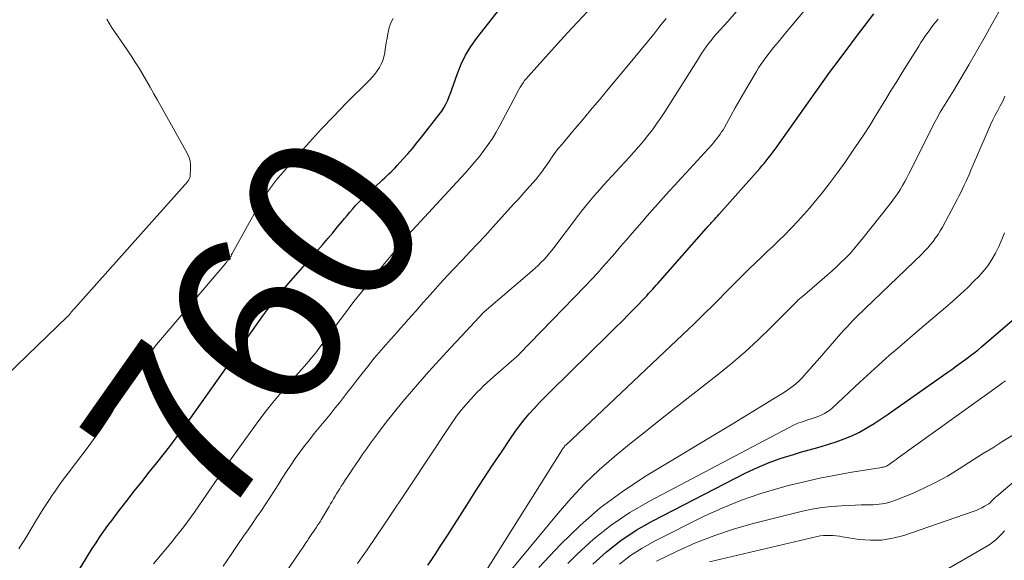
# Model space of a CAD drawing. Units: feet. Extents: x 1960000 to 1965024, y 575000 to 580000.
# Drawn here: x 1960104 to 1960218, y 578119 to 578182 of the extents above; entities that cross this region are included whole.
import ezdxf
from ezdxf.enums import TextEntityAlignment as Align

# ---------------------------------------------------------------- set-up
doc = ezdxf.new("R2010")
doc.units = ezdxf.units.FT
doc.header["$LTSCALE"] = 100
doc.header["$MEASUREMENT"] = 0
for name, color, linetype, lineweight in [('CONTOUR INDEX', 32, 'Continuous', 25), ('CONTOUR INDEX LABEL', 7, 'Continuous', 15), ('CONTOUR INTERMEDIATE', 40, 'Continuous', 15)]:
    doc.layers.add(name, color=color, linetype=linetype, lineweight=lineweight)
doc.styles.add('slant', font='romans.shx', dxfattribs={"oblique": 14.999978})

msp = doc.modelspace()

# ---------------------------------------------------------------- linework, layer by layer
at = {"layer": 'CONTOUR INDEX', "flags": 128}
for points, elevation in [([(1960110.86, 578118.25), (1960111.46, 578119.23), (1960111.82, 578119.82), (1960112.25, 578120.51), (1960112.69, 578121.19), (1960113.14, 578121.85), (1960113.59, 578122.52), (1960114.07, 578123.17), (1960114.54, 578123.82), (1960115.03, 578124.47), (1960115.52, 578125.1), (1960116.26, 578126.04), (1960117.13, 578127.15), (1960118, 578128.25), (1960118.87, 578129.36), (1960119.74, 578130.46), (1960121.35, 578132.51), (1960121.56, 578132.78), (1960121.77, 578133.06), (1960121.98, 578133.34), (1960122.19, 578133.61), (1960122.4, 578133.89), (1960122.6, 578134.17), (1960122.81, 578134.46), (1960123.01, 578134.74), (1960128.09, 578141.91), (1960128.14, 578141.98), (1960128.19, 578142.05), (1960128.24, 578142.11), (1960128.29, 578142.18), (1960128.37, 578142.29), (1960128.45, 578142.4), (1960132.06, 578147.53), (1960132.37, 578147.97), (1960132.68, 578148.4), (1960133.01, 578148.83), (1960133.33, 578149.26), (1960133.67, 578149.68), (1960134.01, 578150.09), (1960134.35, 578150.5), (1960134.7, 578150.91), (1960138.43, 578155.14), (1960139.01, 578155.8), (1960139.58, 578156.47), (1960140.15, 578157.14), (1960140.71, 578157.82), (1960141.2, 578158.41), (1960141.52, 578158.79), (1960141.83, 578159.17), (1960142.15, 578159.55), (1960142.48, 578159.93), (1960142.8, 578160.3), (1960143.14, 578160.66), (1960143.49, 578161.01), (1960143.85, 578161.35), (1960145.69, 578163.05), (1960145.94, 578163.28), (1960146.19, 578163.51), (1960146.43, 578163.74), (1960146.68, 578163.97), (1960146.92, 578164.21), (1960147.16, 578164.45), (1960147.4, 578164.69), (1960147.63, 578164.94), (1960148.3, 578165.68), (1960148.85, 578166.31), (1960149.4, 578166.94), (1960149.93, 578167.59), (1960150.45, 578168.24), (1960152.52, 578170.87), (1960152.8, 578171.26), (1960153.06, 578171.66), (1960153.29, 578172.08), (1960153.49, 578172.52), (1960153.67, 578172.97), (1960153.85, 578173.42), (1960154.02, 578173.87), (1960154.18, 578174.33), (1960154.62, 578175.63), (1960155.05, 578176.71), (1960155.55, 578177.76), (1960156.16, 578178.75), (1960156.83, 578179.7), (1960159.95, 578183.66)], 760), ([(1960151.18, 578118.57), (1960151.64, 578119.25), (1960152.1, 578119.94), (1960152.56, 578120.64), (1960153.01, 578121.33), (1960153.46, 578122.03), (1960155.7, 578125.53), (1960156.69, 578127.08), (1960157.7, 578128.63), (1960158.71, 578130.17), (1960159.73, 578131.7), (1960160.78, 578133.28), (1960161.3, 578134.01), (1960161.83, 578134.74), (1960162.38, 578135.44), (1960162.96, 578136.13), (1960163.56, 578136.8), (1960164.16, 578137.46), (1960164.79, 578138.11), (1960165.42, 578138.75), (1960172.15, 578145.35), (1960172.94, 578146.13), (1960173.72, 578146.91), (1960174.5, 578147.7), (1960175.27, 578148.49), (1960176.36, 578149.61), (1960176.59, 578149.85), (1960176.81, 578150.09), (1960177.03, 578150.33), (1960177.26, 578150.57), (1960177.48, 578150.82), (1960177.7, 578151.06), (1960177.91, 578151.31), (1960178.13, 578151.56), (1960183.52, 578157.68), (1960183.6, 578157.77), (1960183.68, 578157.87), (1960183.77, 578157.96), (1960183.85, 578158.05), (1960183.94, 578158.15), (1960184.02, 578158.24), (1960184.11, 578158.33), (1960184.19, 578158.42), (1960184.33, 578158.57), (1960184.48, 578158.74), (1960184.64, 578158.91), (1960184.79, 578159.08), (1960184.94, 578159.25), (1960189.71, 578164.62), (1960189.96, 578164.9), (1960190.21, 578165.2), (1960190.45, 578165.49), (1960190.68, 578165.79), (1960190.91, 578166.09), (1960191.14, 578166.4), (1960191.37, 578166.71), (1960191.59, 578167.02), (1960196.2, 578173.51), (1960197.06, 578174.71), (1960197.92, 578175.89), (1960198.8, 578177.07), (1960199.68, 578178.25), (1960199.96, 578178.62), (1960200.7, 578179.6), (1960201.45, 578180.59), (1960202.19, 578181.58), (1960202.94, 578182.56)], 780), ([(1960170.33, 578118.71), (1960171.91, 578120.14), (1960173.58, 578121.46), (1960175.35, 578122.63), (1960177.2, 578123.69), (1960188.1, 578129.29), (1960189.44, 578129.92), (1960190.8, 578130.5), (1960192.19, 578131), (1960193.6, 578131.44), (1960194.43, 578131.68), (1960195.44, 578131.96), (1960196.45, 578132.25), (1960197.45, 578132.56), (1960198.45, 578132.86), (1960198.58, 578132.9), (1960199.5, 578133.23), (1960200.4, 578133.6), (1960201.28, 578134.03), (1960202.13, 578134.51), (1960202.96, 578135.03), (1960203.78, 578135.57), (1960204.6, 578136.11), (1960205.41, 578136.67), (1960211.42, 578140.9), (1960211.98, 578141.29), (1960212.53, 578141.69), (1960213.08, 578142.08), (1960213.62, 578142.49), (1960213.93, 578142.72), (1960214.32, 578143.01), (1960214.7, 578143.31), (1960215.08, 578143.61), (1960215.45, 578143.92), (1960218.98, 578146.96)], 800)]:
    msp.add_lwpolyline(points, dxfattribs=dict(at, elevation=elevation))
at = {"layer": 'CONTOUR INTERMEDIATE', "flags": 128}
for points, elevation in [([(1960143.04, 578118.76), (1960143.58, 578119.56), (1960144.13, 578120.36), (1960145.12, 578121.8), (1960146.15, 578123.32), (1960147.18, 578124.85), (1960148.21, 578126.38), (1960149.23, 578127.91), (1960153.53, 578134.43), (1960153.77, 578134.79), (1960154.02, 578135.15), (1960154.27, 578135.51), (1960154.53, 578135.86), (1960154.79, 578136.21), (1960155.06, 578136.56), (1960155.33, 578136.89), (1960155.62, 578137.23), (1960155.86, 578137.5), (1960156.2, 578137.89), (1960156.55, 578138.27), (1960156.91, 578138.64), (1960157.28, 578139.01), (1960157.65, 578139.37), (1960158.03, 578139.73), (1960158.41, 578140.08), (1960158.8, 578140.42), (1960161.46, 578142.75), (1960161.5, 578142.79), (1960161.54, 578142.82), (1960161.57, 578142.85), (1960161.61, 578142.89), (1960161.65, 578142.92), (1960161.69, 578142.96), (1960161.73, 578143), (1960161.76, 578143.03), (1960169.46, 578150.97), (1960170.16, 578151.71), (1960170.86, 578152.46), (1960171.55, 578153.22), (1960172.22, 578153.99), (1960172.9, 578154.76), (1960173.56, 578155.54), (1960174.23, 578156.31), (1960174.9, 578157.09), (1960176, 578158.37), (1960176.63, 578159.1), (1960177.26, 578159.82), (1960177.91, 578160.54), (1960178.55, 578161.26), (1960179.2, 578161.97), (1960179.85, 578162.69), (1960180.5, 578163.4), (1960181.15, 578164.11), (1960184.13, 578167.37), (1960184.34, 578167.6), (1960184.54, 578167.84), (1960184.74, 578168.08), (1960184.93, 578168.33), (1960185.11, 578168.59), (1960185.28, 578168.85), (1960185.45, 578169.11), (1960185.61, 578169.38), (1960186.34, 578170.71), (1960186.86, 578171.64), (1960187.39, 578172.57), (1960187.93, 578173.5), (1960188.47, 578174.42), (1960189.31, 578175.86), (1960189.57, 578176.28), (1960189.83, 578176.69), (1960190.12, 578177.09), (1960190.41, 578177.48), (1960190.81, 578177.99), (1960191.31, 578178.63), (1960191.82, 578179.26), (1960192.33, 578179.89), (1960192.85, 578180.52), (1960196.34, 578184.67)], 776), ([(1960119.37, 578118.75), (1960121.55, 578121.38), (1960121.88, 578121.79), (1960122.22, 578122.2), (1960122.54, 578122.61), (1960122.87, 578123.02), (1960123.19, 578123.44), (1960123.51, 578123.87), (1960123.81, 578124.3), (1960124.11, 578124.73), (1960126.97, 578128.91), (1960127.11, 578129.11), (1960127.24, 578129.31), (1960127.38, 578129.51), (1960127.51, 578129.71), (1960127.64, 578129.92), (1960127.78, 578130.12), (1960127.92, 578130.31), (1960128.06, 578130.51), (1960131.38, 578135.09), (1960132.28, 578136.28), (1960133.19, 578137.45), (1960134.15, 578138.6), (1960135.12, 578139.72), (1960136.55, 578141.31), (1960136.83, 578141.63), (1960137.11, 578141.94), (1960137.38, 578142.26), (1960137.66, 578142.58), (1960137.92, 578142.9), (1960138.19, 578143.23), (1960138.44, 578143.56), (1960138.7, 578143.9), (1960140.9, 578146.89), (1960141.75, 578148.03), (1960142.61, 578149.16), (1960143.49, 578150.27), (1960144.38, 578151.38), (1960145.02, 578152.17), (1960145.6, 578152.87), (1960146.17, 578153.58), (1960146.74, 578154.28), (1960147.31, 578154.99), (1960148.34, 578156.26), (1960148.39, 578156.33), (1960148.45, 578156.4), (1960148.51, 578156.47), (1960148.57, 578156.54), (1960148.66, 578156.66), (1960148.74, 578156.75), (1960148.86, 578156.88), (1960148.88, 578156.9), (1960148.89, 578156.92), (1960148.91, 578156.93), (1960148.93, 578156.95), (1960155.48, 578164.04), (1960156.06, 578164.69), (1960156.62, 578165.34), (1960157.17, 578166.01), (1960157.7, 578166.69), (1960158.2, 578167.39), (1960158.68, 578168.1), (1960159.13, 578168.84), (1960159.55, 578169.59), (1960161.46, 578173.22), (1960161.61, 578173.5), (1960161.76, 578173.77), (1960161.92, 578174.04), (1960162.08, 578174.3), (1960162.25, 578174.56), (1960162.42, 578174.82), (1960162.62, 578175.06), (1960162.82, 578175.29), (1960166.25, 578179.08), (1960167.4, 578180.34), (1960168.55, 578181.59), (1960169.72, 578182.84)], 764), ([(1960131.69, 578113.33), (1960136.43, 578120.24), (1960136.64, 578120.54), (1960136.85, 578120.85), (1960137.05, 578121.16), (1960137.25, 578121.47), (1960137.35, 578121.63), (1960137.5, 578121.86), (1960137.65, 578122.09), (1960137.8, 578122.32), (1960137.96, 578122.54), (1960138.08, 578122.72), (1960138.18, 578122.86), (1960138.27, 578123), (1960138.36, 578123.14), (1960138.46, 578123.28), (1960138.55, 578123.42), (1960138.64, 578123.56), (1960138.73, 578123.7), (1960138.81, 578123.84), (1960139.72, 578125.38), (1960139.89, 578125.68), (1960140.07, 578125.98), (1960140.24, 578126.28), (1960140.42, 578126.57), (1960140.6, 578126.87), (1960140.78, 578127.16), (1960140.96, 578127.45), (1960141.15, 578127.74), (1960141.36, 578128.06), (1960141.65, 578128.51), (1960141.95, 578128.95), (1960142.24, 578129.4), (1960142.54, 578129.84), (1960142.79, 578130.22), (1960143.22, 578130.85), (1960143.65, 578131.48), (1960144.09, 578132.1), (1960144.54, 578132.72), (1960145.45, 578133.96), (1960146.37, 578135.19), (1960147.32, 578136.39), (1960148.29, 578137.58), (1960149.29, 578138.74), (1960150.04, 578139.6), (1960151.28, 578141.01), (1960152.54, 578142.41), (1960153.81, 578143.79), (1960155.09, 578145.17), (1960157.65, 578147.89), (1960157.73, 578147.97), (1960163.3, 578152.74), (1960163.65, 578153.04), (1960163.99, 578153.36), (1960164.31, 578153.68), (1960164.63, 578154.01), (1960164.94, 578154.35), (1960165.24, 578154.7), (1960165.53, 578155.05), (1960165.82, 578155.41), (1960168.68, 578159.2), (1960169.03, 578159.64), (1960169.37, 578160.08), (1960169.72, 578160.52), (1960170.08, 578160.95), (1960170.44, 578161.38), (1960170.8, 578161.8), (1960171.17, 578162.22), (1960171.55, 578162.64), (1960174.54, 578165.89), (1960175.11, 578166.52), (1960175.66, 578167.15), (1960176.2, 578167.79), (1960176.73, 578168.44), (1960177.24, 578169.11), (1960177.74, 578169.78), (1960178.21, 578170.48), (1960178.67, 578171.18), (1960182.46, 578177.18), (1960182.71, 578177.58), (1960182.96, 578177.96), (1960183.22, 578178.35), (1960183.49, 578178.73), (1960183.77, 578179.1), (1960184.05, 578179.47), (1960184.34, 578179.83), (1960184.65, 578180.18), (1960185.99, 578181.68), (1960186.96, 578182.78)], 772), ([(1960160.72, 578117.85), (1960166.32, 578124.63), (1960167.83, 578126.37), (1960169.41, 578128.04), (1960171.08, 578129.63), (1960172.81, 578131.15), (1960174.6, 578132.61), (1960176.4, 578134.07), (1960178.2, 578135.5), (1960180.02, 578136.93), (1960184.75, 578140.63), (1960186.38, 578141.95), (1960187.97, 578143.31), (1960189.52, 578144.73), (1960191.02, 578146.19), (1960193.95, 578149.15), (1960194.07, 578149.26), (1960194.11, 578149.3), (1960194.13, 578149.31), (1960194.27, 578149.43), (1960194.36, 578149.51), (1960194.45, 578149.58), (1960194.54, 578149.66), (1960194.62, 578149.73), (1960197.52, 578152.23), (1960198.06, 578152.7), (1960198.6, 578153.19), (1960199.12, 578153.69), (1960199.64, 578154.2), (1960200.14, 578154.72), (1960200.63, 578155.26), (1960201.1, 578155.81), (1960201.56, 578156.37), (1960204.85, 578160.52), (1960205.16, 578160.93), (1960205.46, 578161.34), (1960205.75, 578161.77), (1960206.02, 578162.2), (1960206.28, 578162.64), (1960206.54, 578163.09), (1960206.78, 578163.54), (1960207.02, 578164), (1960209.51, 578168.98), (1960209.65, 578169.25), (1960209.79, 578169.52), (1960209.92, 578169.8), (1960210.06, 578170.07), (1960210.2, 578170.34), (1960210.35, 578170.6), (1960210.5, 578170.87), (1960210.65, 578171.13), (1960212.17, 578173.62), (1960213.08, 578175.13), (1960213.98, 578176.65), (1960214.86, 578178.18), (1960215.74, 578179.71), (1960216.76, 578181.53), (1960217.79, 578183.42)], 788), ([(1960099.95, 578138.33), (1960109.38, 578147.42), (1960109.43, 578147.46), (1960109.48, 578147.51), (1960109.52, 578147.56), (1960109.56, 578147.62), (1960109.6, 578147.67), (1960109.65, 578147.72), (1960109.69, 578147.78), (1960109.73, 578147.83), (1960109.83, 578147.96), (1960109.92, 578148.07), (1960110.02, 578148.19), (1960110.11, 578148.3), (1960110.21, 578148.41), (1960123.29, 578163.06), (1960123.35, 578163.14), (1960123.41, 578163.22), (1960123.46, 578163.31), (1960123.5, 578163.39), (1960123.54, 578163.49), (1960123.57, 578163.58), (1960123.59, 578163.68), (1960123.6, 578163.78), (1960123.66, 578164.56), (1960123.65, 578165.04), (1960123.59, 578165.5), (1960123.44, 578165.95), (1960123.25, 578166.39), (1960119.82, 578172.54), (1960119.41, 578173.28), (1960118.98, 578174.03), (1960118.56, 578174.76), (1960118.12, 578175.5), (1960117.68, 578176.23), (1960117.23, 578176.95), (1960116.76, 578177.67), (1960116.28, 578178.37), (1960114.47, 578181), (1960113.92, 578181.93)], 752), ([(1960103.74, 578120.49), (1960104.05, 578120.97), (1960104.35, 578121.45), (1960104.65, 578121.94), (1960105.66, 578123.64), (1960106.09, 578124.35), (1960106.53, 578125.05), (1960106.97, 578125.75), (1960107.43, 578126.44), (1960107.46, 578126.48), (1960107.94, 578127.18), (1960108.42, 578127.88), (1960108.93, 578128.57), (1960109.44, 578129.25), (1960111.87, 578132.46), (1960112.29, 578133.02), (1960112.71, 578133.58), (1960113.11, 578134.15), (1960113.51, 578134.73), (1960113.9, 578135.31), (1960114.28, 578135.9), (1960114.65, 578136.49), (1960115, 578137.1), (1960115.65, 578138.2), (1960116.18, 578139.09), (1960116.72, 578139.97), (1960117.29, 578140.84), (1960117.86, 578141.7), (1960118.46, 578142.54), (1960119.08, 578143.37), (1960119.72, 578144.18), (1960120.38, 578144.98), (1960127.73, 578153.64), (1960127.78, 578153.7), (1960127.83, 578153.75), (1960127.88, 578153.81), (1960127.93, 578153.87), (1960127.98, 578153.93), (1960128.02, 578153.98), (1960128.07, 578154.05), (1960128.11, 578154.11), (1960128.19, 578154.23), (1960128.27, 578154.36), (1960128.35, 578154.48), (1960128.42, 578154.61), (1960128.5, 578154.74), (1960131.43, 578160.06), (1960131.72, 578160.57), (1960132.02, 578161.07), (1960132.35, 578161.56), (1960132.68, 578162.05), (1960133.03, 578162.52), (1960133.39, 578162.98), (1960133.76, 578163.44), (1960134.14, 578163.89), (1960136.08, 578166.12), (1960137.45, 578167.67), (1960138.85, 578169.2), (1960140.27, 578170.69), (1960141.72, 578172.17), (1960144.44, 578174.9), (1960144.75, 578175.23), (1960145.05, 578175.57), (1960145.32, 578175.94), (1960145.57, 578176.32), (1960145.78, 578176.71), (1960145.96, 578177.12), (1960146.09, 578177.55), (1960146.18, 578177.99), (1960146.2, 578178.15), (1960146.28, 578178.67), (1960146.36, 578179.2), (1960146.45, 578179.72), (1960146.54, 578180.25), (1960146.57, 578180.38), (1960146.71, 578180.95), (1960146.9, 578181.5), (1960147.16, 578182.03)], 756), ([(1960127.42, 578118.48), (1960128.27, 578119.72), (1960129.13, 578120.96), (1960129.8, 578121.93), (1960130.32, 578122.68), (1960130.84, 578123.43), (1960131.36, 578124.19), (1960131.88, 578124.94), (1960132.39, 578125.7), (1960132.89, 578126.46), (1960133.39, 578127.23), (1960133.88, 578128), (1960134.3, 578128.68), (1960134.79, 578129.44), (1960135.29, 578130.2), (1960135.81, 578130.95), (1960136.34, 578131.69), (1960136.88, 578132.42), (1960137.44, 578133.14), (1960138.01, 578133.85), (1960138.59, 578134.55), (1960138.96, 578135), (1960139.46, 578135.6), (1960139.96, 578136.2), (1960140.45, 578136.82), (1960140.93, 578137.43), (1960141.41, 578138.05), (1960141.88, 578138.67), (1960142.36, 578139.29), (1960142.84, 578139.91), (1960143.41, 578140.64), (1960144.18, 578141.61), (1960144.97, 578142.58), (1960145.77, 578143.52), (1960146.59, 578144.46), (1960147.62, 578145.61), (1960148.05, 578146.1), (1960148.48, 578146.59), (1960148.92, 578147.08), (1960149.35, 578147.57), (1960149.78, 578148.06), (1960150.21, 578148.55), (1960150.64, 578149.04), (1960151.08, 578149.52), (1960151.82, 578150.35), (1960152.63, 578151.25), (1960153.44, 578152.15), (1960154.27, 578153.03), (1960155.1, 578153.91), (1960155.2, 578154.01), (1960156.08, 578154.94), (1960156.96, 578155.87), (1960157.83, 578156.81), (1960158.69, 578157.76), (1960161.17, 578160.49), (1960161.65, 578161.02), (1960162.12, 578161.55), (1960162.6, 578162.08), (1960163.07, 578162.61), (1960163.71, 578163.34), (1960163.86, 578163.51), (1960164, 578163.68), (1960164.14, 578163.86), (1960164.27, 578164.03), (1960164.41, 578164.21), (1960164.54, 578164.39), (1960164.66, 578164.58), (1960164.79, 578164.76), (1960165.25, 578165.43), (1960165.61, 578165.95), (1960165.98, 578166.45), (1960166.36, 578166.95), (1960166.76, 578167.43), (1960168.01, 578168.92), (1960169.04, 578170.14), (1960170.06, 578171.36), (1960171.09, 578172.58), (1960172.12, 578173.8), (1960174.48, 578176.62), (1960175.22, 578177.51), (1960175.95, 578178.41), (1960176.68, 578179.31), (1960177.4, 578180.21), (1960178.11, 578181.12), (1960178.83, 578182.03)], 768), ([(1960157.54, 578117.27), (1960166.7, 578131.86), (1960166.75, 578131.95), (1960166.81, 578132.04), (1960166.87, 578132.12), (1960166.93, 578132.21), (1960167, 578132.29), (1960167.06, 578132.37), (1960167.13, 578132.45), (1960167.21, 578132.52), (1960181.48, 578146), (1960182, 578146.5), (1960182.52, 578147), (1960183.03, 578147.5), (1960183.54, 578148.01), (1960184.05, 578148.52), (1960184.55, 578149.03), (1960185.06, 578149.54), (1960185.57, 578150.05), (1960187.79, 578152.28), (1960188.47, 578152.95), (1960189.16, 578153.62), (1960189.85, 578154.28), (1960190.54, 578154.93), (1960191.24, 578155.59), (1960191.92, 578156.25), (1960192.6, 578156.92), (1960193.27, 578157.6), (1960193.4, 578157.73), (1960194.12, 578158.48), (1960194.82, 578159.26), (1960195.51, 578160.04), (1960196.17, 578160.85), (1960196.81, 578161.63), (1960197.76, 578162.84), (1960198.7, 578164.08), (1960199.6, 578165.33), (1960200.48, 578166.61), (1960201.15, 578167.61), (1960201.81, 578168.6), (1960202.46, 578169.61), (1960203.09, 578170.63), (1960203.72, 578171.65), (1960204.34, 578172.67), (1960204.96, 578173.69), (1960205.59, 578174.71), (1960206.22, 578175.73), (1960208.15, 578178.81), (1960208.41, 578179.22), (1960208.67, 578179.62), (1960208.95, 578180.02), (1960209.23, 578180.41), (1960209.51, 578180.8), (1960209.8, 578181.18), (1960210.09, 578181.57), (1960210.39, 578181.95)], 784), ([(1960164.07, 578118.32), (1960166.6, 578120.99), (1960168.85, 578123.18), (1960171.2, 578125.23), (1960173.72, 578127.09), (1960176.34, 578128.82), (1960186.49, 578134.94), (1960187.7, 578135.67), (1960188.9, 578136.4), (1960190.11, 578137.14), (1960191.31, 578137.88), (1960192.58, 578138.66), (1960193.13, 578139.03), (1960193.65, 578139.43), (1960194.15, 578139.87), (1960194.61, 578140.33), (1960195.06, 578140.82), (1960195.51, 578141.31), (1960195.95, 578141.81), (1960196.39, 578142.31), (1960199.12, 578145.46), (1960199.46, 578145.84), (1960199.8, 578146.21), (1960200.14, 578146.58), (1960200.49, 578146.95), (1960200.85, 578147.31), (1960201.21, 578147.67), (1960201.57, 578148.02), (1960201.93, 578148.37), (1960208.5, 578154.68), (1960208.85, 578155.04), (1960209.19, 578155.4), (1960209.51, 578155.77), (1960209.82, 578156.15), (1960210.11, 578156.55), (1960210.39, 578156.96), (1960210.65, 578157.38), (1960210.9, 578157.81), (1960212.6, 578160.99), (1960212.82, 578161.41), (1960213.03, 578161.83), (1960213.24, 578162.26), (1960213.44, 578162.69), (1960213.64, 578163.12), (1960213.83, 578163.56), (1960214.03, 578163.99), (1960214.21, 578164.43), (1960216.23, 578169.13), (1960216.49, 578169.69), (1960216.75, 578170.25), (1960217.03, 578170.79), (1960217.32, 578171.33), (1960217.61, 578171.87), (1960217.89, 578172.42), (1960218.15, 578172.98)], 792), ([(1960167.45, 578118.77), (1960168.48, 578119.8), (1960170.42, 578121.58), (1960172.46, 578123.23), (1960174.63, 578124.69), (1960176.9, 578126.02), (1960193.13, 578134.57), (1960193.63, 578134.81), (1960194.13, 578135.04), (1960194.65, 578135.23), (1960195.17, 578135.4), (1960195.54, 578135.51), (1960195.89, 578135.62), (1960196.23, 578135.74), (1960196.56, 578135.87), (1960196.9, 578136.01), (1960197.22, 578136.17), (1960197.53, 578136.36), (1960197.82, 578136.57), (1960198.09, 578136.8), (1960201.32, 578139.81), (1960202.18, 578140.59), (1960203.03, 578141.38), (1960203.9, 578142.16), (1960204.77, 578142.93), (1960205.65, 578143.7), (1960206.52, 578144.46), (1960207.41, 578145.22), (1960208.29, 578145.97), (1960211.27, 578148.49), (1960212.14, 578149.25), (1960212.99, 578150.02), (1960213.83, 578150.81), (1960214.64, 578151.61), (1960215.04, 578152.01), (1960215.62, 578152.65), (1960216.16, 578153.32), (1960216.64, 578154.03), (1960217.07, 578154.78), (1960217.46, 578155.56), (1960217.81, 578156.35), (1960218.12, 578157.16)], 796), ([(1960173.41, 578118.69), (1960174.69, 578119.69), (1960176.06, 578120.57), (1960177.48, 578121.36), (1960183.26, 578124.25), (1960185.41, 578125.24), (1960187.59, 578126.14), (1960189.82, 578126.9), (1960192.09, 578127.57), (1960193.04, 578127.81), (1960194.86, 578128.26), (1960196.69, 578128.67), (1960198.53, 578129.03), (1960200.37, 578129.36), (1960203.85, 578129.92), (1960203.96, 578129.94), (1960204.08, 578129.97), (1960204.19, 578130), (1960204.3, 578130.04), (1960204.41, 578130.08), (1960204.51, 578130.13), (1960204.61, 578130.19), (1960204.71, 578130.25), (1960205.03, 578130.49), (1960205.28, 578130.67), (1960205.53, 578130.86), (1960205.78, 578131.04), (1960206.04, 578131.23), (1960217.52, 578139.48), (1960217.86, 578139.73), (1960218.2, 578139.98)], 804), ([(1960177.74, 578119.05), (1960180.05, 578120.17), (1960182.25, 578121.16), (1960184.48, 578122.04), (1960186.76, 578122.79), (1960189.08, 578123.44), (1960194.65, 578124.83), (1960195.77, 578125.07), (1960196.9, 578125.27), (1960198.04, 578125.4), (1960199.18, 578125.48), (1960200.09, 578125.52), (1960200.79, 578125.55), (1960201.48, 578125.57), (1960202.18, 578125.59), (1960202.88, 578125.6), (1960203.57, 578125.65), (1960204.25, 578125.75), (1960204.91, 578125.93), (1960205.56, 578126.15), (1960207.22, 578126.83), (1960208.67, 578127.47), (1960210.1, 578128.16), (1960211.48, 578128.92), (1960212.84, 578129.74), (1960215.56, 578131.48), (1960216.73, 578132.21), (1960217.9, 578132.95), (1960219.07, 578133.67)], 808), ([(1960183.88, 578118.96), (1960196.36, 578121.91), (1960196.73, 578121.98), (1960197.09, 578122.03), (1960197.46, 578122.04), (1960197.83, 578122.04), (1960198.2, 578122.01), (1960198.57, 578121.97), (1960198.94, 578121.93), (1960199.31, 578121.87), (1960201.22, 578121.57), (1960202.54, 578121.47), (1960203.84, 578121.49), (1960205.13, 578121.7), (1960206.41, 578122.04), (1960214.47, 578124.81), (1960214.8, 578124.94), (1960215.13, 578125.08), (1960215.46, 578125.24), (1960215.77, 578125.41), (1960216.29, 578125.71), (1960216.34, 578125.74), (1960216.39, 578125.78), (1960216.44, 578125.82), (1960216.48, 578125.86), (1960216.53, 578125.91), (1960216.57, 578125.95), (1960216.61, 578126), (1960216.65, 578126.04), (1960216.76, 578126.16), (1960216.85, 578126.26), (1960216.95, 578126.36), (1960217.05, 578126.46), (1960217.16, 578126.55), (1960221.84, 578130.54)], 812), ([(1960208.99, 578116.68), (1960215.94, 578120.69), (1960216.34, 578120.95), (1960216.73, 578121.23), (1960217.1, 578121.53), (1960217.45, 578121.86), (1960217.78, 578122.21), (1960218.11, 578122.56)], 816)]:
    msp.add_lwpolyline(points, dxfattribs=dict(at, elevation=elevation))

# ---------------------------------------------------------------- texts
at = {"layer": 'CONTOUR INDEX LABEL', "style": 'slant', "oblique": 15}
msp.add_text('760', height=20, rotation=54.8918, dxfattribs=at).set_placement((1960131.22, 578146.34, 760), align=Align.MIDDLE_CENTER)

doc.saveas('drawing.dxf')
